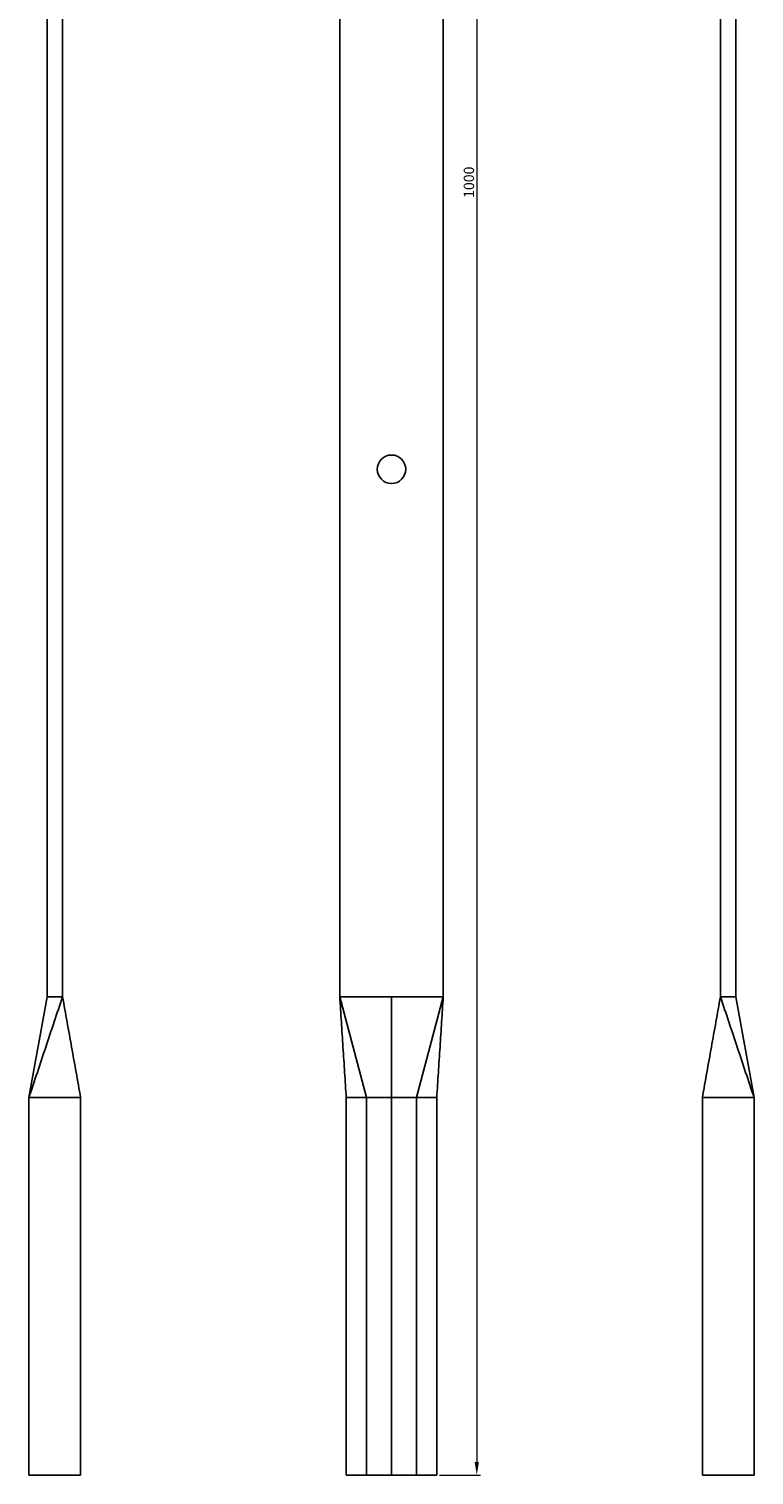
# Model space of a CAD drawing. Units: millimetres. Extents: x 1860 to 2153, y 58 to 2120.
# Drawn here: x 1860 to 2140, y 1000 to 1559 of the extents above; entities that cross this region are included whole.
import ezdxf

# ---------------------------------------------------------------- set-up
doc = ezdxf.new("R2010")
doc.units = ezdxf.units.MM
doc.layers.add('Dimensions', color=1, linetype='Continuous', lineweight=20)
doc.layers.add('Part', color=7, linetype='Continuous', lineweight=25)
doc.styles.add('EU_style', font='arial.ttf')
doc.dimstyles.new('Dim_2D', dxfattribs={"dimtxt": 4, "dimasz": 5, "dimexe": 1.5, "dimexo": 1, "dimgap": 1, "dimtad": 1, "dimdec": 1, "dimdsep": 46, "dimtxsty": 'EU_style', "dimcen": 2.5, "dimclrd": 256, "dimclre": 256, "dimclrt": 256, "dimadec": 0, "dimazin": 0, "dimtfac": 1, "dimtdec": 1, "dimtmove": 0, "dimatfit": 3, "dimfxl": 1, "dimtolj": 1, "dimtzin": 0, "dimlwd": -1, "dimlwe": -1, "dimarcsym": 0})

# ---------------------------------------------------------------- blocks, each defined once
blk = doc.blocks.new('*D5')
at = {"layer": 'Defpoints', "color": 0, "transparency": 16777216}
for p in [(2020, 2000), (2017.5, 1000), (2032.96, 1000)]:
    blk.add_point(p, dxfattribs=at)
at = {"layer": 'Dimensions', "transparency": 16777216}
for p, q in [((2021, 2000), (2034.46, 2000)), ((2032.96, 1995), (2032.96, 1005)), ((2018.5, 1000), (2034.46, 1000))]:
    blk.add_line(p, q, dxfattribs=at)
for points in [[(2032.13, 1995), (2033.8, 1995), (2032.96, 2000)], [(2032.13, 1005), (2033.8, 1005), (2032.96, 1000)]]:
    blk.add_solid(points, dxfattribs=at)
at = {"layer": 'Dimensions', "transparency": 16777216, "insert": (2029.92, 1500), "char_height": 4, "attachment_point": 5, "rotation": 90, "style": 'EU_style'}
blk.add_mtext('\\A1;1000', dxfattribs=at)

msp = doc.modelspace()

# ---------------------------------------------------------------- linework, layer by layer
at = {"layer": 'Part'}
for p, q in [((1866.85, 1185), (1866.85, 2000)), ((1872.85, 1185), (1872.85, 2000)), ((1980, 1185), (1980, 2000)), ((2020, 1185), (2020, 2000)), ((2127.15, 1185), (2127.15, 2000)), ((2133.15, 1185), (2133.15, 2000)), ((1859.85, 1146), (1866.85, 1185)), ((1872.85, 1185), (1866.85, 1185)), ((1990.82, 1185), (1980, 1185)), ((1990.33, 1146), (1980, 1185)), ((1999.98, 1185), (1990.82, 1185)), ((2000.02, 1185), (1999.98, 1185)), ((1999.98, 1146), (1999.98, 1185)), ((2009.18, 1185), (2000.02, 1185)), ((2000.02, 1146), (2000.02, 1185)), ((2020, 1185), (2009.18, 1185)), ((2009.67, 1146), (2020, 1185)), ((2133.15, 1185), (2127.15, 1185)), ((2140.15, 1146), (2133.15, 1185)), ((1859.85, 1146), (1873.63, 1146)), ((1859.85, 1000), (1859.85, 1146)), ((1873.63, 1146), (1879.85, 1146)), ((1879.85, 1000), (1879.85, 1146)), ((1982.5, 1146), (1990.33, 1146)), ((1982.5, 1000), (1982.5, 1146)), ((1990.33, 1146), (1998.16, 1146)), ((1990.33, 1000), (1990.33, 1146)), ((1998.16, 1146), (1999.98, 1146)), ((1999.98, 1146), (2000.02, 1146)), ((1999.98, 1000), (1999.98, 1146)), ((2000.02, 1146), (2001.84, 1146)), ((2000.02, 1000), (2000.02, 1146)), ((2001.84, 1146), (2009.67, 1146)), ((2009.67, 1146), (2017.5, 1146)), ((2009.67, 1000), (2009.67, 1146)), ((2017.5, 1000), (2017.5, 1146)), ((2120.15, 1146), (2126.37, 1146)), ((2120.15, 1000), (2120.15, 1146)), ((2126.37, 1146), (2140.15, 1146)), ((2140.15, 1000), (2140.15, 1146)), ((1879.85, 1000), (1859.85, 1000)), ((1990.33, 1000), (1982.5, 1000)), ((1999.98, 1000), (1990.33, 1000)), ((2000.02, 1000), (1999.98, 1000)), ((2009.67, 1000), (2000.02, 1000)), ((2017.5, 1000), (2009.67, 1000)), ((2140.15, 1000), (2120.15, 1000))]:
    msp.add_line(p, q, dxfattribs=at)
msp.add_circle((2000, 1389), 5.5, dxfattribs=at)
for points in [[(1859.85, 1146), (1860.94, 1149.25), (1863.1, 1155.75), (1866.35, 1165.5), (1869.6, 1175.25), (1871.77, 1181.75), (1872.85, 1185)], [(1879.85, 1146), (1879.27, 1149.25), (1878.1, 1155.75), (1876.35, 1165.5), (1874.6, 1175.25), (1873.44, 1181.75), (1872.85, 1185)], [(1982.5, 1146), (1982.29, 1149.25), (1981.88, 1155.75), (1981.25, 1165.5), (1980.62, 1175.25), (1980.21, 1181.75), (1980, 1185)], [(2017.5, 1146), (2017.71, 1149.25), (2018.12, 1155.75), (2018.75, 1165.5), (2019.38, 1175.25), (2019.79, 1181.75), (2020, 1185)], [(2120.15, 1146), (2120.73, 1149.25), (2121.9, 1155.75), (2123.65, 1165.5), (2125.4, 1175.25), (2126.56, 1181.75), (2127.15, 1185)], [(2140.15, 1146), (2139.06, 1149.25), (2136.9, 1155.75), (2133.65, 1165.5), (2130.4, 1175.25), (2128.23, 1181.75), (2127.15, 1185)]]:
    msp.add_open_spline(points, degree=3, dxfattribs=at)

# ---------------------------------------------------------------- dimensions: what is measured, and where the dimension line sits
at = {"layer": 'Dimensions'}
dim = msp.add_linear_dim(base=(2032.96, 1000), p1=(2020, 2000), p2=(2017.5, 1000), angle=90, dimstyle='Dim_2D', dxfattribs=at)
dim.commit()
dim.dimension.update_dxf_attribs({"geometry": '*D5', "text_midpoint": (2029.92, 1500)})

doc.saveas('drawing.dxf')
